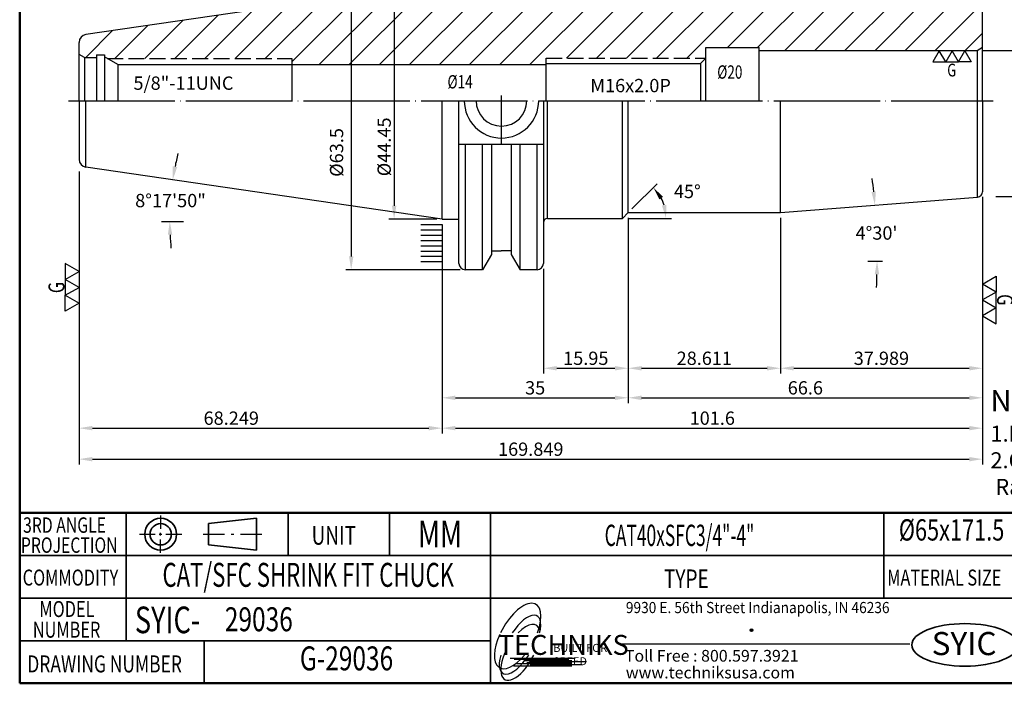
# Model space of a CAD drawing. Extents: x 1 to 279, y 5 to 195.
# Drawn here: x 1 to 186, y 5 to 130 of the extents above; entities that cross this region are included whole.
import ezdxf
from ezdxf.enums import TextEntityAlignment as Align

# ---------------------------------------------------------------- set-up
doc = ezdxf.new("R2010")
doc.units = 0
doc.header["$PDMODE"] = 3
for name, pattern in [('CENTER', [22, 20, -1, 0, -1]), ('CENTERJ', [12, 10, -1, 0, -1]), ('HIDDEN', [4, 3, -1])]:
    doc.linetypes.add(name, pattern=pattern)
doc.layers.get('DEFPOINTS').update_dxf_attribs({"linetype": 'CONTINUOUS', "lineweight": 18})
for name, color, linetype, lineweight in [('圖層1', 1, 'CENTER', 18), ('圖層2', 2, 'CONTINUOUS', 35), ('圖層3', 3, 'HIDDEN', 30), ('圖層4', 4, 'CONTINUOUS', 18), ('圖層5', 6, 'CENTERJ', 18), ('圖層6', 30, 'CONTINUOUS', 50), ('圖層7', 150, 'CONTINUOUS', 5)]:
    doc.layers.add(name, color=color, linetype=linetype, lineweight=lineweight)
doc.styles.add('CNS', font='romans.shx', dxfattribs={"width": 0.75, "bigfont": 'chineset.shx'})
doc.dimstyles.get("Standard").update_dxf_attribs({"dimtxt": 0.18, "dimasz": 0.18, "dimexe": 0.18, "dimexo": 0.0625, "dimgap": 0.09, "dimtad": 0, "dimtih": 1, "dimtoh": 1, "dimdec": 4, "dimzin": 0, "dimdsep": 46, "dimtxsty": 'Standard', "dimcen": 0.09, "dimadec": 0, "dimazin": 0, "dimtfac": 1, "dimtdec": 4, "dimtofl": 0, "dimtmove": 0, "dimatfit": 3, "dimfxl": 1, "dimtolj": 1, "dimtzin": 0, "dimarcsym": 0})

# ---------------------------------------------------------------- blocks, each defined once
blk = doc.blocks.new('*D30')
at = {"layer": 'DEFPOINTS', "color": 0, "lineweight": -3, "transparency": 16777216}
for p in [(13.6, 102.35), (29.62, 97.37), (80.57, 92.58), (27.84, 92.14), (31.98, 92.14)]:
    blk.add_point(p, dxfattribs=at)
at = {"layer": '圖層4', "lineweight": -2, "transparency": 16777216}
for start, end in [(166.4242, 169.0635), (182.6393, 185.2785)]:
    blk.add_arc((83.65, 92.14), 54.28, start, end, dxfattribs=at)
at = {"layer": '圖層4', "lineweight": -3, "transparency": 16777216}
for points in [[(30.77, 102.36), (29.94, 102.5), (29.94, 99.97)], [(29.01, 89.63), (29.84, 89.65), (29.37, 92.14)]]:
    blk.add_solid(points, dxfattribs=at)
at = {"layer": '圖層4', "color": 3, "lineweight": -3, "transparency": 16777216, "insert": (29.51, 96.06), "char_height": 2.5, "attachment_point": 5, "style": 'CNS'}
blk.add_mtext('\\A1;8°17\'50"', dxfattribs=at)
blk = doc.blocks.new('*D31')
at = {"layer": 'DEFPOINTS', "color": 0, "lineweight": -3, "transparency": 16777216}
for p in [(12.32, 102.54), (80.57, 92.58), (80.57, 53.3)]:
    blk.add_point(p, dxfattribs=at)
at = {"layer": '圖層4', "lineweight": -2, "transparency": 16777216}
for p, q in [((12.32, 101.54), (12.32, 52.3)), ((80.57, 91.58), (80.57, 52.3)), ((14.82, 53.3), (78.07, 53.3))]:
    blk.add_line(p, q, dxfattribs=at)
at = {"layer": '圖層4', "lineweight": -3, "transparency": 16777216}
for points in [[(14.82, 53.72), (14.82, 52.89), (12.32, 53.3)], [(78.07, 53.72), (78.07, 52.89), (80.57, 53.3)]]:
    blk.add_solid(points, dxfattribs=at)
at = {"layer": '圖層4', "color": 3, "lineweight": -3, "transparency": 16777216, "insert": (40.93, 55.18), "char_height": 2.5, "attachment_point": 5, "style": 'CNS'}
blk.add_mtext('\\A1;68.249', dxfattribs=at)
blk = doc.blocks.new('*D32')
at = {"layer": 'DEFPOINTS', "color": 0, "lineweight": -3, "transparency": 16777216}
for p in [(84.94, 146.56), (63.48, 83.06), (84.94, 83.06)]:
    blk.add_point(p, dxfattribs=at)
at = {"layer": '圖層4', "lineweight": -2, "transparency": 16777216}
for p, q in [((83.94, 146.56), (62.48, 146.56)), ((63.48, 144.06), (63.48, 85.56)), ((83.94, 83.06), (62.48, 83.06))]:
    blk.add_line(p, q, dxfattribs=at)
at = {"layer": '圖層4', "lineweight": -3, "transparency": 16777216}
for points in [[(63.07, 144.06), (63.9, 144.06), (63.48, 146.56)], [(63.07, 85.56), (63.9, 85.56), (63.48, 83.06)]]:
    blk.add_solid(points, dxfattribs=at)
at = {"layer": '圖層4', "color": 3, "lineweight": -3, "transparency": 16777216, "insert": (60.73, 105.1), "char_height": 2.5, "attachment_point": 5, "rotation": 90, "style": 'CNS'}
blk.add_mtext('\\A1;%%c63.5', dxfattribs=at)
blk = doc.blocks.new('*D33')
at = {"layer": 'DEFPOINTS', "color": 0, "lineweight": -3, "transparency": 16777216}
for p in [(115.57, 93.81), (99.62, 84.26), (115.57, 64.56)]:
    blk.add_point(p, dxfattribs=at)
at = {"layer": '圖層4', "lineweight": -2, "transparency": 16777216}
for p, q in [((115.57, 92.81), (115.57, 63.56)), ((99.62, 83.26), (99.62, 63.56)), ((102.12, 64.56), (113.07, 64.56))]:
    blk.add_line(p, q, dxfattribs=at)
at = {"layer": '圖層4', "lineweight": -3, "transparency": 16777216}
for points in [[(102.12, 64.97), (102.12, 64.14), (99.62, 64.56)], [(113.07, 64.97), (113.07, 64.14), (115.57, 64.56)]]:
    blk.add_solid(points, dxfattribs=at)
at = {"layer": '圖層4', "color": 3, "lineweight": -3, "transparency": 16777216, "insert": (107.59, 66.43), "char_height": 2.5, "attachment_point": 5, "style": 'CNS'}
blk.add_mtext('\\A1;15.95', dxfattribs=at)
blk = doc.blocks.new('*D34')
at = {"layer": 'DEFPOINTS', "color": 0, "lineweight": -3, "transparency": 16777216}
for p in [(80.57, 92.58), (115.57, 93.81), (115.57, 59.01)]:
    blk.add_point(p, dxfattribs=at)
at = {"layer": '圖層4', "lineweight": -2, "transparency": 16777216}
for p, q in [((115.57, 92.81), (115.57, 58.01)), ((80.57, 91.58), (80.57, 58.01)), ((83.07, 59.01), (113.07, 59.01))]:
    blk.add_line(p, q, dxfattribs=at)
at = {"layer": '圖層4', "lineweight": -3, "transparency": 16777216}
for points in [[(83.07, 59.42), (83.07, 58.59), (80.57, 59.01)], [(113.07, 59.42), (113.07, 58.59), (115.57, 59.01)]]:
    blk.add_solid(points, dxfattribs=at)
at = {"layer": '圖層4', "color": 3, "lineweight": -3, "transparency": 16777216, "insert": (98.07, 60.88), "char_height": 2.5, "attachment_point": 5, "style": 'CNS'}
blk.add_mtext('\\A1;35', dxfattribs=at)
blk = doc.blocks.new('*D35')
at = {"layer": 'DEFPOINTS', "color": 0, "lineweight": -3, "transparency": 16777216}
for p in [(182.17, 97.76), (115.57, 93.81), (182.17, 59.01)]:
    blk.add_point(p, dxfattribs=at)
at = {"layer": '圖層4', "lineweight": -2, "transparency": 16777216}
for p, q in [((182.17, 96.76), (182.17, 58.01)), ((115.57, 92.81), (115.57, 58.01)), ((118.07, 59.01), (179.67, 59.01))]:
    blk.add_line(p, q, dxfattribs=at)
at = {"layer": '圖層4', "lineweight": -3, "transparency": 16777216}
for points in [[(118.07, 59.42), (118.07, 58.59), (115.57, 59.01)], [(179.67, 59.42), (179.67, 58.59), (182.17, 59.01)]]:
    blk.add_solid(points, dxfattribs=at)
at = {"layer": '圖層4', "color": 3, "lineweight": -3, "transparency": 16777216, "insert": (148.87, 60.88), "char_height": 2.5, "attachment_point": 5, "style": 'CNS'}
blk.add_mtext('\\A1;66.6', dxfattribs=at)
blk = doc.blocks.new('*D36')
at = {"layer": 'DEFPOINTS', "color": 0, "lineweight": -3, "transparency": 16777216}
for p in [(12.32, 101.54), (182.17, 97.76), (182.17, 47.48)]:
    blk.add_point(p, dxfattribs=at)
at = {"layer": '圖層4', "lineweight": -2, "transparency": 16777216}
for p, q in [((12.32, 100.54), (12.32, 46.48)), ((182.17, 96.76), (182.17, 46.48)), ((14.82, 47.48), (179.67, 47.48))]:
    blk.add_line(p, q, dxfattribs=at)
at = {"layer": '圖層4', "lineweight": -3, "transparency": 16777216}
for points in [[(14.82, 47.89), (14.82, 47.06), (12.32, 47.48)], [(179.67, 47.89), (179.67, 47.06), (182.17, 47.48)]]:
    blk.add_solid(points, dxfattribs=at)
at = {"layer": '圖層4', "color": 3, "lineweight": -3, "transparency": 16777216, "insert": (97.24, 49.35), "char_height": 2.5, "attachment_point": 5, "style": 'CNS'}
blk.add_mtext('\\A1;169.849', dxfattribs=at)
blk = doc.blocks.new('*D37')
at = {"layer": 'DEFPOINTS', "color": 0, "lineweight": -3, "transparency": 16777216}
for p in [(182.17, 97.76), (80.57, 92.58), (182.17, 53.3)]:
    blk.add_point(p, dxfattribs=at)
at = {"layer": '圖層4', "lineweight": -2, "transparency": 16777216}
for p, q in [((182.17, 96.76), (182.17, 52.3)), ((80.57, 91.58), (80.57, 52.3)), ((83.07, 53.3), (179.67, 53.3))]:
    blk.add_line(p, q, dxfattribs=at)
at = {"layer": '圖層4', "lineweight": -3, "transparency": 16777216}
for points in [[(83.07, 53.72), (83.07, 52.89), (80.57, 53.3)], [(179.67, 53.72), (179.67, 52.89), (182.17, 53.3)]]:
    blk.add_solid(points, dxfattribs=at)
at = {"layer": '圖層4', "color": 3, "lineweight": -3, "transparency": 16777216, "insert": (131.37, 55.18), "char_height": 2.5, "attachment_point": 5, "style": 'CNS'}
blk.add_mtext('\\A1;101.6', dxfattribs=at)
blk = doc.blocks.new('*D38')
at = {"layer": 'DEFPOINTS', "color": 0, "lineweight": -3, "transparency": 16777216}
for p in [(182.54, 132.81), (183.66, 96.81), (198.88, 96.81)]:
    blk.add_point(p, dxfattribs=at)
at = {"layer": '圖層4', "lineweight": -2, "transparency": 16777216}
for p, q in [((183.54, 132.81), (199.88, 132.81)), ((198.88, 130.31), (198.88, 99.31)), ((184.66, 96.81), (199.88, 96.81))]:
    blk.add_line(p, q, dxfattribs=at)
at = {"layer": '圖層4', "lineweight": -3, "transparency": 16777216}
for points in [[(198.47, 130.31), (199.3, 130.31), (198.88, 132.81)], [(198.47, 99.31), (199.3, 99.31), (198.88, 96.81)]]:
    blk.add_solid(points, dxfattribs=at)
at = {"layer": '圖層4', "color": 3, "lineweight": -3, "transparency": 16777216, "insert": (197.01, 114.81), "char_height": 2.5, "attachment_point": 5, "rotation": 90, "style": 'CNS'}
blk.add_mtext('\\A1;%%c36', dxfattribs=at)
blk = doc.blocks.new('*D39')
at = {"layer": 'DEFPOINTS', "color": 0, "lineweight": -3, "transparency": 16777216}
for p in [(181.17, 124.28), (181.17, 105.23), (192.86, 105.23)]:
    blk.add_point(p, dxfattribs=at)
at = {"layer": '圖層4', "lineweight": -2, "transparency": 16777216}
for p, q in [((182.17, 124.28), (193.86, 124.28)), ((192.86, 121.78), (192.86, 114.76))]:
    blk.add_line(p, q, dxfattribs=at)
at = {"layer": '圖層4', "lineweight": -3, "transparency": 16777216}
blk.add_solid([(192.44, 121.78), (193.27, 121.78), (192.86, 124.28)], dxfattribs=at)
at = {"layer": '圖層4', "color": 3, "lineweight": -3, "transparency": 16777216, "insert": (190.17, 113.44), "char_height": 2.5, "attachment_point": 5, "rotation": 90, "style": 'CNS'}
blk.add_mtext('\\A1;%%c19.05{\\H1.500000;\\S-0.035^ -0.043;}', dxfattribs=at)
blk = doc.blocks.new('*D40')
at = {"layer": 'DEFPOINTS', "color": 0, "lineweight": -3, "transparency": 16777216}
for p in [(115.57, 93.81), (144.18, 93.81), (144.18, 64.56)]:
    blk.add_point(p, dxfattribs=at)
at = {"layer": '圖層4', "lineweight": -2, "transparency": 16777216}
for p, q in [((115.57, 92.81), (115.57, 63.56)), ((144.18, 92.81), (144.18, 63.56)), ((118.07, 64.56), (141.68, 64.56))]:
    blk.add_line(p, q, dxfattribs=at)
at = {"layer": '圖層4', "lineweight": -3, "transparency": 16777216}
for points in [[(118.07, 64.97), (118.07, 64.14), (115.57, 64.56)], [(141.68, 64.97), (141.68, 64.14), (144.18, 64.56)]]:
    blk.add_solid(points, dxfattribs=at)
at = {"layer": '圖層4', "color": 3, "lineweight": -3, "transparency": 16777216, "insert": (129.87, 66.43), "char_height": 2.5, "attachment_point": 5, "style": 'CNS'}
blk.add_mtext('\\A1;28.611', dxfattribs=at)
blk = doc.blocks.new('*D41')
at = {"layer": 'DEFPOINTS', "color": 0, "lineweight": -3, "transparency": 16777216}
for p in [(182.17, 97.72), (144.18, 93.81), (182.17, 64.56)]:
    blk.add_point(p, dxfattribs=at)
at = {"layer": '圖層4', "lineweight": -2, "transparency": 16777216}
for p, q in [((182.17, 96.72), (182.17, 63.56)), ((144.18, 92.81), (144.18, 63.56)), ((146.68, 64.56), (179.67, 64.56))]:
    blk.add_line(p, q, dxfattribs=at)
at = {"layer": '圖層4', "lineweight": -3, "transparency": 16777216}
for points in [[(146.68, 64.97), (146.68, 64.14), (144.18, 64.56)], [(179.67, 64.97), (179.67, 64.14), (182.17, 64.56)]]:
    blk.add_solid(points, dxfattribs=at)
at = {"layer": '圖層4', "color": 3, "lineweight": -3, "transparency": 16777216, "insert": (163.17, 66.43), "char_height": 2.5, "attachment_point": 5, "style": 'CNS'}
blk.add_mtext('\\A1;37.989', dxfattribs=at)
blk = doc.blocks.new('*D42')
at = {"layer": 'DEFPOINTS', "color": 0, "lineweight": -3, "transparency": 16777216}
for p in [(122.41, 94.84), (100.42, 92.71), (114.47, 92.71), (114.47, 92.71), (115.57, 93.81)]:
    blk.add_point(p, dxfattribs=at)
at = {"layer": '圖層4', "lineweight": -2, "transparency": 16777216}
for p, q in [((116.27, 94.52), (120.99, 99.23)), ((115.47, 92.71), (123.69, 92.71))]:
    blk.add_line(p, q, dxfattribs=at)
blk.add_arc((114.47, 92.71), 8.23, 17.4824, 27.5176, dxfattribs=at)
at = {"layer": '圖層4', "lineweight": -3, "transparency": 16777216}
for points in [[(121.42, 96.26), (122.1, 96.76), (120.28, 98.53)], [(122.72, 95.24), (121.9, 95.12), (122.69, 92.71)]]:
    blk.add_solid(points, dxfattribs=at)
at = {"layer": '圖層4', "color": 3, "lineweight": -3, "transparency": 16777216, "insert": (126.68, 97.77), "char_height": 2.5, "attachment_point": 5, "style": 'CNS'}
blk.add_mtext('\\A1;45°', dxfattribs=at)
blk = doc.blocks.new('*D43')
at = {"layer": 'DEFPOINTS', "color": 0, "lineweight": -3, "transparency": 16777216}
for p in [(181.24, 96.73), (144.18, 93.81), (162.31, 88.21), (160.62, 84.7), (163.4, 84.7)]:
    blk.add_point(p, dxfattribs=at)
at = {"layer": '圖層4', "lineweight": -2, "transparency": 16777216}
for start, end in [(5.5701, 6.6402), (357.8598, 358.9299)]:
    blk.add_arc((28.49, 84.7), 133.86, start, end, dxfattribs=at)
at = {"layer": '圖層4', "lineweight": -3, "transparency": 16777216}
for points in [[(162.13, 97.73), (161.3, 97.66), (161.94, 95.21)], [(161.91, 82.21), (162.74, 82.2), (162.35, 84.7)]]:
    blk.add_solid(points, dxfattribs=at)
at = {"layer": '圖層4', "color": 3, "lineweight": -3, "transparency": 16777216, "insert": (162.25, 89.96), "char_height": 2.5, "attachment_point": 5, "style": 'CNS'}
blk.add_mtext("\\A1;4°30'", dxfattribs=at)
blk = doc.blocks.new('*D48')
at = {"layer": 'DEFPOINTS', "color": 0, "lineweight": -3, "transparency": 16777216}
for p in [(129.87, 135.81), (129.87, 93.81), (129.87, 93.81)]:
    blk.add_point(p, dxfattribs=at)
at = {"layer": '圖層4', "color": 3, "lineweight": -3, "transparency": 16777216, "insert": (128.69, 146.42), "char_height": 2.5, "attachment_point": 5, "style": 'CNS'}
blk.add_mtext('\\A1;%%C42', dxfattribs=at)
blk = doc.blocks.new('*D49')
at = {"layer": 'DEFPOINTS', "color": 0, "lineweight": -3, "transparency": 16777216}
for p in [(80.57, 137.03), (71.55, 92.58), (80.57, 92.58)]:
    blk.add_point(p, dxfattribs=at)
at = {"layer": '圖層4', "lineweight": -2, "transparency": 16777216}
for p, q in [((79.57, 137.03), (70.55, 137.03)), ((71.55, 134.53), (71.55, 95.08)), ((79.57, 92.58), (70.55, 92.58))]:
    blk.add_line(p, q, dxfattribs=at)
at = {"layer": '圖層4', "lineweight": -3, "transparency": 16777216}
for points in [[(71.14, 134.53), (71.97, 134.53), (71.55, 137.03)], [(71.14, 95.08), (71.97, 95.08), (71.55, 92.58)]]:
    blk.add_solid(points, dxfattribs=at)
at = {"layer": '圖層4', "color": 3, "lineweight": -3, "transparency": 16777216, "insert": (69.68, 106.15), "char_height": 2.5, "attachment_point": 5, "rotation": 90, "style": 'CNS'}
blk.add_mtext('\\A1;%%C44.45', dxfattribs=at)

msp = doc.modelspace()

# ---------------------------------------------------------------- hatches: boundary and pattern name
at = {"layer": '圖層2', "lineweight": -3}
msp.add_hatch(color=256, dxfattribs=at).paths.add_polyline_path([(139.0079, 15.333, 1), (138.5079, 15.333, 1)])
at = {"layer": '圖層4', "lineweight": -3}
h = msp.add_hatch(dxfattribs=at)
h.set_pattern_fill('_USER', color=256, scale=4, angle=45, style=0, pattern_type=0)
h.set_pattern_definition([(45, (-7.5626, 5e-07), (-2.82843, 2.82843), [])])
h.paths.add_polyline_path([(130.1658, 122.8093), (130.1658, 124.8093), (140.1658, 124.8093), (140.1658, 124.2843), (181.1658, 124.2843), (182.1658, 124.8617), (182.1658, 131.8951, 0.39139246), (181.2442, 132.892), (144.1763, 135.8093), (115.5658, 135.8093), (114.4658, 136.9093), (100.4158, 136.9093, -0.41421356), (99.6158, 137.7093), (99.6158, 145.3593, 0.41421356), (98.4158, 146.5593), (95.2263, 146.5593), (93.5533, 143.6616), (93.5533, 142.9893), (91.6958, 142.9893), (89.8383, 142.9893), (89.8383, 143.6616), (88.1653, 146.5593), (84.9408, 146.5593, 0.41421356), (83.7408, 145.3593), (83.7408, 137.0343), (80.5658, 137.0343), (13.6003, 127.2684, 0.37240724), (12.3168, 125.7841), (12.3168, 123.5272), (13.3168, 122.9498), (15.5868, 122.9498), (15.5868, 123.4498), (17.0868, 123.4498), (17.0868, 123.0377), (17.5862, 122.7493), (52.3168, 122.7493), (52.3168, 121.5943), (100.1658, 121.5943), (100.1658, 122.8093)])

# ---------------------------------------------------------------- linework, layer by layer
at = {"layer": '圖層1', "lineweight": -3}
msp.add_line((10.3168, 114.8093), (184.1658, 114.8093), dxfattribs=at)
at = {"layer": '圖層2', "lineweight": -3}
for p, q in [((80.5658, 137.0343), (13.6003, 127.2684)), ((182.1658, 114.8093), (182.1658, 131.8951)), ((12.3168, 114.8093), (12.3168, 125.7841)), ((130.1658, 124.8093), (140.1658, 124.8093)), ((130.1658, 114.8093), (130.1658, 124.8093)), ((140.1658, 114.8093), (140.1658, 124.8093)), ((140.1658, 124.2843), (181.1658, 124.2843)), ((181.1658, 124.2843), (182.1658, 124.8617)), ((13.3168, 122.9498), (12.3168, 123.5272)), ((13.3168, 122.9498), (15.5868, 122.9498)), ((15.5868, 123.4498), (15.5868, 114.8093)), ((15.5868, 123.4498), (17.0868, 123.4498)), ((17.0868, 123.4498), (17.0868, 114.8093)), ((19.5868, 121.5943), (17.0868, 123.0377)), ((52.3168, 122.7493), (52.3168, 114.8093)), ((100.1658, 114.8093), (100.1658, 122.8093)), ((19.5868, 121.5943), (100.1658, 121.5943)), ((19.5868, 121.5943), (19.5868, 114.8093)), ((12.3168, 114.8093), (12.3168, 103.8345)), ((80.5658, 92.5843), (80.5658, 114.8093)), ((83.7408, 84.2593), (83.7408, 114.8093)), ((99.6158, 114.8093), (99.6158, 84.2593)), ((115.5658, 93.8093), (115.5658, 114.8093)), ((144.1763, 93.8093), (144.1763, 114.8093)), ((182.1658, 114.8093), (182.1658, 97.7235)), ((99.6158, 106.6178), (83.7408, 106.6178)), ((89.8383, 106.6178), (89.8383, 85.957)), ((93.5533, 106.6178), (93.5533, 85.957)), ((80.5658, 92.5843), (13.6003, 102.3502)), ((144.1763, 93.8093), (181.2442, 96.7266)), ((80.5658, 92.5843), (83.7408, 92.5843)), ((100.4158, 92.7093), (114.4658, 92.7093)), ((115.5658, 93.8093), (114.4658, 92.7093)), ((115.5658, 93.8093), (144.1763, 93.8093)), ((89.8383, 85.957), (88.1653, 83.0593)), ((89.8383, 86.6293), (91.6958, 86.6293)), ((93.5533, 86.6293), (91.6958, 86.6293)), ((93.5533, 85.957), (95.2263, 83.0593)), ((88.1653, 83.0593), (84.9408, 83.0593)), ((98.4158, 83.0593), (95.2263, 83.0593))]:
    msp.add_line(p, q, dxfattribs=at)
at = {"layer": '圖層2'}
for p, q in [((21.1526, 37.3717), (21.1526, 13.3717)), ((51.6526, 37.3717), (51.6526, 29.3717)), ((70.6526, 37.3717), (70.6526, 29.3717)), ((89.6526, 37.3717), (89.6526, 5.3717)), ((163.6526, 37.3717), (163.6526, 21.3717)), ((36.6526, 35.3717), (45.6526, 36.3717)), ((36.6526, 33.3717), (36.6526, 35.3717)), ((45.6526, 36.3717), (45.6526, 30.3717)), ((36.6526, 33.3717), (36.6526, 31.3717)), ((36.6526, 31.3717), (45.6526, 30.3717)), ((279.1526, 29.3717), (1.1526, 29.3717)), ((1.1526, 21.3717), (279.1526, 21.3717)), ((89.6526, 13.3717), (1.1526, 13.3717)), ((35.8526, 5.3717), (35.8526, 13.3717)), ((35.8526, 5.3717), (35.8526, 13.3717)), ((36.1526, 13.3717), (44.1526, 13.3717)), ((36.1526, 13.3717), (44.1526, 13.3717))]:
    msp.add_line(p, q, dxfattribs=at)
for radius in [3, 2]:
    msp.add_circle((27.6526, 33.3717), radius, dxfattribs=at)
at = {"layer": '圖層2', "lineweight": -3}
msp.add_circle((138.7579, 15.333), 0.25, dxfattribs=at)
for centre, radius, start, end in [((13.8168, 125.7841), 1.5, 98.29722, 180), ((91.7358, 114.8093), 7, 180, 0), ((91.7358, 114.8093), 4.7625, 180, 0), ((13.8168, 103.8345), 1.5, 180, 261.70278), ((181.1658, 97.7235), 1, 274.5, 360), ((100.4158, 91.9093), 0.8, 90, 180), ((84.9408, 84.2593), 1.2, 180, 270), ((98.4158, 84.2593), 1.2, 270, 0)]:
    msp.add_arc(centre, radius, start, end, dxfattribs=at)
for start_param, end_param in [(1.92229717, 4.87417745), (4.92507278, 7.48825261)]:
    msp.add_ellipse((94.7805, 14.2585), major_axis=(-3.4375, -5.9539), ratio=0.45454545, start_param=start_param, end_param=end_param, dxfattribs=at)
at = {"layer": '圖層2'}
msp.add_ellipse((178.8728, 12.5811), major_axis=(10, 0), ratio=0.4, dxfattribs=at)
at = {"layer": '圖層3', "lineweight": -3}
for p, q in [((17.5862, 122.7493), (52.3168, 122.7493)), ((100.1658, 122.8093), (130.1658, 122.8093))]:
    msp.add_line(p, q, dxfattribs=at)
at = {"layer": '圖層3', "linetype": 'Continuous', "lineweight": -3}
for centre, start_param, end_param in [((95.309, 12.6235), 8.49166657, 10.81181151), ((95.1215, 12.6235), 5.29868529, 7.72160748)]:
    msp.add_ellipse(centre, major_axis=(-3.125, -5.4127), ratio=0.4, start_param=start_param, end_param=end_param, dxfattribs=at)
at = {"layer": '圖層4', "lineweight": -3}
for p, q in [((181.1658, 124.2843), (181.1658, 114.8093)), ((182.1658, 124.2843), (190.1115, 124.2843)), ((13.3168, 122.9498), (13.3168, 114.8093)), ((129.1658, 121.8093), (130.1658, 122.8093)), ((100.1658, 121.8093), (129.1658, 121.8093)), ((129.1658, 121.8093), (129.1658, 114.8093)), ((13.6003, 102.3502), (13.6003, 114.8093)), ((100.4158, 92.7093), (100.4158, 114.8093)), ((114.4658, 92.7093), (114.4658, 114.8093)), ((181.2362, 96.7577), (181.2362, 114.8093)), ((84.9408, 83.0593), (84.9408, 106.6178)), ((88.1653, 83.0593), (88.1653, 106.6178)), ((95.2263, 83.0593), (95.2263, 106.6178)), ((98.4158, 83.0593), (98.4158, 106.6178)), ((27.8426, 92.1351), (31.9782, 92.1351)), ((76.5621, 91.5843), (80.5658, 91.5843)), ((76.5621, 90.5843), (80.5658, 90.5843)), ((76.5621, 89.5843), (80.5658, 89.5843)), ((76.5621, 88.5843), (80.5658, 88.5843)), ((76.5621, 87.5843), (80.5658, 87.5843)), ((76.5621, 86.5843), (80.5658, 86.5843)), ((76.5621, 85.5843), (80.5658, 85.5843)), ((76.5621, 84.5843), (80.5658, 84.5843)), ((160.6154, 84.705), (163.3978, 84.705)), ((113.9424, 12.7674), (168.5405, 12.7674))]:
    msp.add_line(p, q, dxfattribs=at)
for points in [[(177.6502, 122.1431), (176.4502, 124.2215), (175.2502, 122.1431), (174.0502, 124.2215), (172.8502, 122.1431), (175.2502, 122.1431), (177.6502, 122.1431), (178.8502, 124.2215), (180.0502, 122.1431)], [(9.7187, 78.2593), (12.3168, 79.7593), (9.7187, 81.2593), (12.3168, 82.7593), (9.7187, 84.2593), (9.7187, 81.2593), (9.7187, 78.2593), (12.3168, 76.7593), (9.7187, 75.2593)], [(184.7638, 78.8815), (182.1658, 77.3815), (184.7638, 75.8815), (182.1658, 74.3815), (184.7638, 72.8815), (184.7638, 75.8815), (184.7638, 78.8815), (182.1658, 80.3815), (184.7638, 81.8815)]]:
    msp.add_lwpolyline(points, close=True, dxfattribs=at)
for centre, start_param, end_param in [((95.4411, 11.4057), 8.98321015, 10.49465925), ((95.1503, 10.9716), 4.86992702, 8.04516986)]:
    msp.add_ellipse(centre, major_axis=(-2.8125, -4.8714), ratio=0.44444444, start_param=start_param, end_param=end_param, dxfattribs=at)
at = {"layer": '圖層5', "lineweight": -3}
for p, q in [((91.7358, 106.8093), (91.7358, 115.8093)), ((27.6526, 36.8717), (27.6526, 34.3717)), ((23.6526, 33.3717), (26.6526, 33.3717)), ((27.4026, 33.3717), (27.9026, 33.3717)), ((27.6526, 33.1217), (27.6526, 33.6217)), ((28.6526, 33.3717), (31.6526, 33.3717)), ((35.6526, 33.3717), (39.6526, 33.3717)), ((40.9026, 33.3717), (41.4026, 33.3717)), ((42.6526, 33.3717), (46.6526, 33.3717)), ((27.6526, 29.8717), (27.6526, 32.3717))]:
    msp.add_line(p, q, dxfattribs=at)
at = {"layer": '圖層6'}
for p, q in [((1.1526, 195.3717), (1.1526, 5.3717)), ((1.1526, 37.3717), (279.1526, 37.3717)), ((1.1526, 5.3717), (279.1526, 5.3717))]:
    msp.add_line(p, q, dxfattribs=at)
at = {"layer": '圖層7', "lineweight": -3}
for p, q in [((93.394, 10.0983), (105.5693, 10.0983)), ((94.092, 9.882), (104.387, 9.882)), ((95.9118, 9.666), (104.9715, 9.666)), ((96.532, 9.2834), (104.9747, 9.2834)), ((97.1536, 9.4674), (107.739, 9.4674)), ((93.9958, 8.6735), (104.9792, 8.6735)), ((94.6359, 9.0763), (104.9762, 9.0763)), ((97.129, 8.8922), (106.8526, 8.8922))]:
    msp.add_line(p, q, dxfattribs=at)

# ---------------------------------------------------------------- texts
at = {"layer": '圖層2', "lineweight": -3, "style": 'CNS'}
for s, height, width, p in [('3RD ANGLE', 2.9, 0.75, (1.7898, 33.6422)), ('CAT40xSFC3/4"-4"', 4, 0.6, (111.1483, 31.1688)), ('UNIT', 3.5, 0.75, (56.0327, 31.3978)), ('PROJECTION', 2.9, 0.75, (1.3753, 29.8805)), ('COMMODITY', 3, 0.75, (1.7078, 23.7365)), ('TYPE', 3.5, 0.75, (122.2834, 23.2549)), ('MATERIAL SIZE', 3, 0.75, (164.2573, 23.7296)), ('MODEL', 3, 0.75, (4.8516, 17.8172)), ('29036', 4.5, 0.75, (39.7255, 15.1481)), ('NUMBER', 3, 0.75, (3.6186, 13.9368)), ('DRAWING NUMBER', 3.2, 0.75, (2.5885, 7.4116))]:
    msp.add_text(s, height=height, dxfattribs=dict(at, width=width)).set_placement(p)
at = {"layer": '圖層2', "style": 'CNS', "width": 0.75}
for s, p in [('MM', (76.0172, 30.8998)), ('SYIC-', (22.8068, 14.781)), ('SYIC-', (22.8068, 14.781))]:
    msp.add_text(s, height=5, dxfattribs=at).set_placement(p)
at = {"layer": '圖層2', "lineweight": -3, "style": 'CNS'}
for s, height, width, p in [('%%C65x171.5', 4, 0.75, (176.3602, 33.6717)), ('CAT/SFC SHRINK FIT CHUCK', 4.5, 0.68, (55.4048, 25.1631)), ('G-29036', 4.5, 0.75, (62.6026, 9.4658))]:
    msp.add_text(s, height=height, dxfattribs=dict(at, width=width)).set_placement(p, align=Align.MIDDLE)
at = {"layer": '圖層2', "color": 3, "lineweight": -3, "insert": (22.5379, 119.37), "char_height": 2.5, "attachment_point": 1, "style": 'CNS'}
msp.add_mtext('5/8"-11UNC', dxfattribs=at)
at = {"layer": '圖層2', "color": 2, "lineweight": -3, "insert": (91.0406, 14.4611), "char_height": 3.75, "attachment_point": 1, "style": 'CNS'}
msp.add_mtext('{\\Fitalict.shx;TECHNIKS }', dxfattribs=at)
at = {"layer": '圖層3', "lineweight": -3, "style": 'CNS', "width": 0.75}
for s, p in [('%%C20', (132.2986, 118.9622)), ('%%c14', (81.5847, 117.1247))]:
    msp.add_text(s, height=2.5, dxfattribs=at).set_placement(p)
at = {"layer": '圖層3', "style": 'CNS', "width": 0.9}
msp.add_text('9930 E. 56th Street Indianapolis, IN 46236', height=2.1, dxfattribs=at).set_placement((115.125, 18.5532))
at = {"layer": '圖層3', "style": 'CNS'}
for s, p in [('Toll Free : 800.597.3921', (114.9444, 9.4407)), ('www.techniksusa.com', (115.1105, 6.2864))]:
    msp.add_text(s, height=2.2, dxfattribs=at).set_placement(p)
at = {"layer": '圖層3', "linetype": 'ByBlock', "lineweight": -3, "insert": (183.6723, 60.4436), "char_height": 4, "attachment_point": 1, "style": 'CNS'}
msp.add_mtext('{\\f標楷體|b0|i0|c136|p49;NOTE:\\P\\Fromans.shx,chineset.shx;\\H0.75x;1.Remove-Burr & Sharp Edge.\\P2.C0.5mm Chamfer , R0.5mm Fillet \\P Radius Unless Specify On The Drawing.}', dxfattribs=at)
at = {"layer": '圖層3', "lineweight": -3, "insert": (101.4671, 12.7674), "char_height": 1.5, "attachment_point": 1, "style": 'CNS'}
msp.add_mtext('{\\fTechnic|b0|i0|c2|p2;BUILT FOR SPEED\\Fitalict.shx;\\H2.727x; }', dxfattribs=at)
at = {"layer": '圖層4', "lineweight": -3, "style": 'CNS', "width": 0.75}
msp.add_text('G', height=2.4, dxfattribs=at).set_placement((175.5431, 119.3769))
for rotation, p in [(90, (9.5643, 78.6633)), (270, (184.9183, 78.4775))]:
    msp.add_text('G', height=3, rotation=rotation, dxfattribs=at).set_placement(p)
at = {"layer": '圖層4', "color": 3, "lineweight": -3, "insert": (108.4343, 118.9171), "char_height": 2.5, "attachment_point": 1, "style": 'CNS'}
msp.add_mtext('M16x2.0P', dxfattribs=at)
at = {"layer": '圖層6', "style": 'CNS'}
msp.add_text('SYIC', height=4, dxfattribs=at).set_placement((172.6245, 10.6649), (184.815, 10.6649), align=Align.ALIGNED)

# ---------------------------------------------------------------- dimensions: what is measured, and where the dimension line sits
at = {"layer": '圖層4', "lineweight": -3}
for base, p1, p2, text, override, picture, middle in [((63.4837, 83.0593), (84.9408, 146.5593), (84.9408, 83.0593), '%%c<>', {"dimtxt": 2.5, "dimasz": 2.5, "dimexe": 1, "dimexo": 1, "dimgap": 0.625, "dimtad": 1, "dimtih": 0, "dimtoh": 0, "dimdec": 3, "dimzin": 8, "dimtxsty": 'CNS', "dimcen": 0, "dimclrd": 256, "dimclre": 256, "dimclrt": 3, "dimaunit": 1, "dimadec": 4, "dimazin": 2, "dimtol": 0, "dimlim": 0, "dimtp": 0.15, "dimtm": -0.1, "dimtfac": 0.6, "dimtdec": 3, "dimtmove": 2, "dimtzin": 8}, '*D32', (60.7293, 105.0984)), ((129.871, 93.8093), (129.871, 135.8093), (129.871, 93.8093), '%%C<>', {"dimtxt": 2.5, "dimasz": 2.5, "dimexe": 1, "dimexo": 1, "dimgap": 0.625, "dimtad": 1, "dimdec": 3, "dimzin": 8, "dimtxsty": 'CNS', "dimcen": 0, "dimse1": 1, "dimse2": 1, "dimsd1": 1, "dimsd2": 1, "dimclrd": 256, "dimclre": 256, "dimclrt": 3, "dimadec": 2, "dimazin": 2, "dimtol": 0, "dimlim": 0, "dimtp": 0.15, "dimtm": -0.1, "dimtfac": 0.6, "dimtdec": 3, "dimtmove": 2, "dimtzin": 8}, '*D48', (128.6855, 146.4232)), ((71.5539, 92.5843), (80.5658, 137.0343), (80.5658, 92.5843), '%%C<>', {"dimtxt": 2.5, "dimasz": 2.5, "dimexe": 1, "dimexo": 1, "dimgap": 0.625, "dimtad": 1, "dimtih": 0, "dimtoh": 0, "dimdec": 3, "dimzin": 8, "dimtxsty": 'CNS', "dimcen": 0, "dimclrd": 256, "dimclre": 256, "dimclrt": 3, "dimaunit": 1, "dimadec": 4, "dimazin": 2, "dimtp": 0.15, "dimtm": -0.1, "dimtfac": 0.6, "dimtdec": 3, "dimtmove": 2, "dimtzin": 8}, '*D49', (69.6789, 106.1549)), ((192.8571, 105.2343), (181.1658, 124.2843), (181.1658, 105.2343), '%%c<>', {"dimtxt": 2.5, "dimasz": 2.5, "dimexe": 1, "dimexo": 1, "dimgap": 0.625, "dimtad": 1, "dimtih": 0, "dimtoh": 0, "dimdec": 3, "dimzin": 8, "dimtxsty": 'CNS', "dimcen": 0, "dimse2": 1, "dimsd2": 1, "dimclrd": 256, "dimclre": 256, "dimclrt": 3, "dimaunit": 1, "dimadec": 4, "dimazin": 2, "dimtol": 1, "dimtp": -0.035, "dimtm": 0.043, "dimtfac": 0.6, "dimtdec": 3, "dimtmove": 2, "dimtzin": 8}, '*D39', (190.1652, 113.4369))]:
    dim = msp.add_linear_dim(base=base, p1=p1, p2=p2, angle=90, text=text, dimstyle='Standard', override=override, dxfattribs=at)
    dim.commit()
    dim.dimension.update_dxf_attribs({"geometry": picture, "text_midpoint": middle, "dimtype": 160})
dim = msp.add_linear_dim(base=(198.8842, 96.8093), p1=(182.5351, 132.8093), p2=(183.6579, 96.8093), angle=90, text='%%c<>', dimstyle='Standard', override={"dimtxt": 2.5, "dimasz": 2.5, "dimexe": 1, "dimexo": 1, "dimgap": 0.625, "dimtad": 1, "dimtih": 0, "dimtoh": 0, "dimdec": 3, "dimzin": 8, "dimtxsty": 'CNS', "dimcen": 0, "dimclrd": 256, "dimclre": 256, "dimclrt": 3, "dimaunit": 1, "dimadec": 4, "dimazin": 2, "dimtol": 0, "dimlim": 0, "dimtp": 0.15, "dimtm": -0.1, "dimtfac": 0.6, "dimtdec": 3, "dimtmove": 2, "dimtzin": 8}, dxfattribs=at)
dim.commit()
dim.dimension.update_dxf_attribs({"geometry": '*D38', "text_midpoint": (197.0092, 114.8093)})
for base, line1, line2, override, picture, middle in [((29.622, 97.367), ((27.8426, 92.1351), (31.9782, 92.1351)), ((80.5658, 92.5843), (13.6003, 102.3502)), {"dimtxt": 2.5, "dimasz": 2.5, "dimexe": 1, "dimexo": 1, "dimgap": 0.625, "dimtad": 1, "dimdec": 3, "dimzin": 8, "dimtxsty": 'CNS', "dimcen": 0, "dimclrd": 256, "dimclre": 256, "dimclrt": 3, "dimaunit": 1, "dimadec": 4, "dimazin": 2, "dimtp": 0.3, "dimtm": -0.25, "dimtfac": 0.6, "dimtdec": 3, "dimtmove": 2, "dimtzin": 8}, '*D30', (29.5114, 96.0617)), ((162.3055, 88.2089), ((160.6154, 84.705), (163.3978, 84.705)), ((144.1763, 93.8093), (181.2442, 96.7266)), {"dimtxt": 2.5, "dimasz": 2.5, "dimexe": 1, "dimexo": 1, "dimgap": 0.625, "dimtad": 1, "dimdec": 3, "dimzin": 8, "dimtxsty": 'CNS', "dimcen": 0, "dimclrd": 256, "dimclre": 256, "dimclrt": 3, "dimaunit": 1, "dimadec": 2, "dimazin": 2, "dimtm": 0.25, "dimtfac": 0.6, "dimtdec": 3, "dimtmove": 2, "dimtzin": 8}, '*D43', (162.2482, 89.9602)), ((122.4107, 94.8382), ((115.5658, 93.8093), (114.4658, 92.7093)), ((100.4158, 92.7093), (114.4658, 92.7093)), {"dimtxt": 2.5, "dimasz": 2.5, "dimexe": 1, "dimexo": 1, "dimgap": 0.625, "dimtad": 1, "dimdec": 3, "dimzin": 8, "dimtxsty": 'CNS', "dimcen": 0, "dimclrd": 256, "dimclre": 256, "dimclrt": 3, "dimadec": 4, "dimazin": 2, "dimtm": 0.25, "dimtfac": 0.6, "dimtdec": 3, "dimtmove": 2, "dimtzin": 8}, '*D42', (126.6843, 97.7704))]:
    dim = msp.add_angular_dim_2l(base=base, line1=line1, line2=line2, dimstyle='Standard', override=override, dxfattribs=at)
    dim.commit()
    dim.dimension.update_dxf_attribs({"geometry": picture, "text_midpoint": middle})
dim = msp.add_linear_dim(base=(80.5658, 53.3045), p1=(12.3168, 102.5374), p2=(80.5658, 92.5843), dimstyle='Standard', override={"dimtxt": 2.5, "dimasz": 2.5, "dimexe": 1, "dimexo": 1, "dimgap": 0.625, "dimtad": 1, "dimdec": 3, "dimzin": 8, "dimtxsty": 'CNS', "dimcen": 0, "dimclrd": 256, "dimclre": 256, "dimclrt": 3, "dimadec": 4, "dimazin": 2, "dimtp": 0.2, "dimtm": 0.2, "dimtfac": 0.6, "dimtdec": 3, "dimtzin": 8}, dxfattribs=at)
dim.commit()
dim.dimension.update_dxf_attribs({"geometry": '*D31', "text_midpoint": (40.9305, 53.3045), "dimtype": 160})
for base, p1, p2, override, picture, middle in [((182.1658, 47.4774), (12.3168, 101.5374), (182.1658, 97.7552), {"dimtxt": 2.5, "dimasz": 2.5, "dimexe": 1, "dimexo": 1, "dimgap": 0.625, "dimtad": 1, "dimtih": 0, "dimtoh": 0, "dimdec": 3, "dimzin": 8, "dimtxsty": 'CNS', "dimcen": 0, "dimclrd": 256, "dimclre": 256, "dimclrt": 3, "dimaunit": 1, "dimadec": 4, "dimazin": 2, "dimtm": 0.25, "dimtfac": 0.6, "dimtdec": 3, "dimtmove": 2, "dimtzin": 8}, '*D36', (97.2413, 49.3524)), ((182.16576, 64.5563), (144.17634, 93.80931), (182.16576, 97.72353), {"dimtxt": 2.5, "dimasz": 2.5, "dimexe": 1, "dimexo": 1, "dimgap": 0.625, "dimtad": 1, "dimdec": 3, "dimzin": 8, "dimtxsty": 'CNS', "dimcen": 0, "dimclrd": 256, "dimclre": 256, "dimclrt": 3, "dimadec": 4, "dimazin": 2, "dimtm": 0.25, "dimtfac": 0.6, "dimtdec": 3, "dimtmove": 2, "dimtzin": 8}, '*D41', (163.17105, 66.4313)), ((115.5658, 59.0078), (80.5658, 92.5843), (115.5658, 93.8093), {"dimtxt": 2.5, "dimasz": 2.5, "dimexe": 1, "dimexo": 1, "dimgap": 0.625, "dimtad": 1, "dimtih": 0, "dimtoh": 0, "dimdec": 3, "dimzin": 8, "dimtxsty": 'CNS', "dimcen": 0, "dimclrd": 256, "dimclre": 256, "dimclrt": 3, "dimaunit": 1, "dimadec": 4, "dimazin": 2, "dimtm": 0.25, "dimtfac": 0.6, "dimtdec": 3, "dimtmove": 2, "dimtzin": 8}, '*D34', (98.0658, 60.8828)), ((115.5658, 64.5563), (99.6158, 84.2593), (115.5658, 93.8093), {"dimtxt": 2.5, "dimasz": 2.5, "dimexe": 1, "dimexo": 1, "dimgap": 0.625, "dimtad": 1, "dimtih": 0, "dimtoh": 0, "dimdec": 3, "dimzin": 8, "dimtxsty": 'CNS', "dimcen": 0, "dimclrd": 256, "dimclre": 256, "dimclrt": 3, "dimaunit": 1, "dimadec": 4, "dimazin": 2, "dimtm": 0.25, "dimtfac": 0.6, "dimtdec": 3, "dimtmove": 2, "dimtzin": 8}, '*D33', (107.5908, 66.4313)), ((144.17634, 64.5563), (115.56576, 93.80931), (144.17634, 93.80931), {"dimtxt": 2.5, "dimasz": 2.5, "dimexe": 1, "dimexo": 1, "dimgap": 0.625, "dimtad": 1, "dimdec": 3, "dimzin": 8, "dimtxsty": 'CNS', "dimcen": 0, "dimclrd": 256, "dimclre": 256, "dimclrt": 3, "dimadec": 4, "dimazin": 2, "dimtm": 0.25, "dimtfac": 0.6, "dimtdec": 3, "dimtmove": 2, "dimtzin": 8}, '*D40', (129.87105, 66.4313))]:
    dim = msp.add_linear_dim(base=base, p1=p1, p2=p2, dimstyle='Standard', override=override, dxfattribs=at)
    dim.commit()
    dim.dimension.update_dxf_attribs({"geometry": picture, "text_midpoint": middle})
for base, p1, text, override, picture, middle in [((182.1658, 53.3045), (80.5658, 92.5843), '101.6', {"dimtxt": 2.5, "dimasz": 2.5, "dimexe": 1, "dimexo": 1, "dimgap": 0.625, "dimtad": 1, "dimdec": 3, "dimzin": 8, "dimtxsty": 'CNS', "dimcen": 0, "dimclrd": 256, "dimclre": 256, "dimclrt": 3, "dimadec": 4, "dimazin": 2, "dimtm": 0.25, "dimtfac": 0.6, "dimtdec": 3, "dimtmove": 2, "dimtzin": 8}, '*D37', (131.3658, 55.1795)), ((182.1658, 59.0078), (115.5658, 93.8093), '66.6', {"dimtxt": 2.5, "dimasz": 2.5, "dimexe": 1, "dimexo": 1, "dimgap": 0.625, "dimtad": 1, "dimtih": 0, "dimtoh": 0, "dimdec": 3, "dimzin": 8, "dimtxsty": 'CNS', "dimcen": 0, "dimclrd": 256, "dimclre": 256, "dimclrt": 3, "dimaunit": 1, "dimadec": 4, "dimazin": 2, "dimtm": 0.25, "dimtfac": 0.6, "dimtdec": 3, "dimtmove": 2, "dimtzin": 8}, '*D35', (148.8658, 60.8828))]:
    dim = msp.add_linear_dim(base=base, p1=p1, p2=(182.1658, 97.7552), text=text, dimstyle='Standard', override=override, dxfattribs=at)
    dim.commit()
    dim.dimension.update_dxf_attribs({"geometry": picture, "text_midpoint": middle})

doc.saveas('drawing.dxf')
